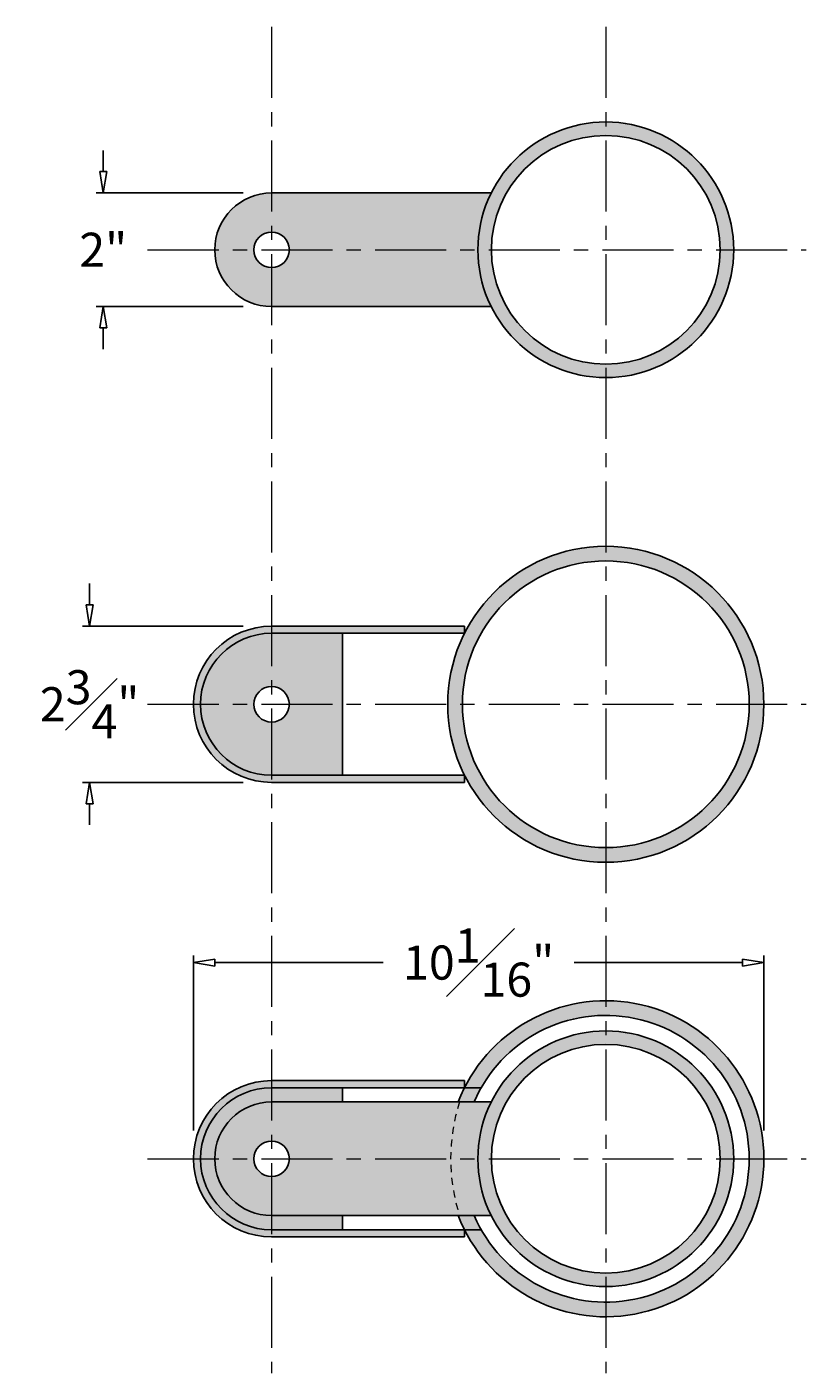
# Model space of a CAD drawing. Units: inches. Extents: x -16 to 165, y -30 to 54.
# Drawn here: x 10 to 24, y 2 to 25 of the extents above; entities that cross this region are included whole.
import ezdxf

# ---------------------------------------------------------------- set-up
doc = ezdxf.new("R2010")
doc.units = ezdxf.units.IN
doc.header["$MEASUREMENT"] = 0
doc.linetypes.add('CENTER', pattern=[2, 1.25, -0.25, 0.25, -0.25])
doc.linetypes.add('HIDDEN2', pattern=[0.1875, 0.125, -0.0625])
doc.layers.get('Defpoints').update_dxf_attribs({"lineweight": 9})
doc.layers.add('_Main Draw', color=7, linetype='Continuous')
for name, color, linetype, lineweight in [('Dims-CallOuts', 7, 'Continuous', 9), ('Refference Marks', 4, 'Continuous', 9), ('Thick Drawing', 253, 'Continuous', 30), ('Thin Drawing', 252, 'Continuous', 5)]:
    doc.layers.add(name, color=color, linetype=linetype, lineweight=lineweight)
doc.styles.get("Standard").update_dxf_attribs({"font": 'ARIAL.TTF', "height": 0.6})
doc.dimstyles.new('Bruce1', dxfattribs={"dimtxt": 0.125, "dimasz": 0.375, "dimexe": 0.125, "dimexo": 0.5, "dimgap": 0.5, "dimtad": 0, "dimtih": 1, "dimtoh": 1, "dimdec": 4, "dimzin": 0, "dimdsep": 46, "dimlunit": 4, "dimtxsty": 'Standard', "dimblk": 'CLOSEDBLANK', "dimcen": 0.09, "dimadec": 0, "dimazin": 0, "dimtfac": 1, "dimtdec": 4, "dimtofl": 0, "dimtmove": 0, "dimatfit": 3, "dimldrblk": 'CLOSEDBLANK', "dimfxl": 0, "dimfrac": 1, "dimtolj": 1, "dimtzin": 0, "dimarcsym": 0})

# ---------------------------------------------------------------- blocks, each defined once
blk = doc.blocks.new('_ClosedBlank')
at = {"color": 0, "linetype": 'ByBlock', "lineweight": -2}
for p, q in [((-1, 0.167), (0, 0)), ((-1, 0.167), (-1, -0.167)), ((0, 0), (-1, -0.167))]:
    blk.add_line(p, q, dxfattribs=at)
blk = doc.blocks.new('*D36')
at = {"layer": 'Defpoints', "color": 0}
for p in [(23.118, 8.776), (13.082, 5.323), (23.118, 5.323)]:
    blk.add_point(p, dxfattribs=at)
at = {"layer": 'Dims-CallOuts', "color": 0, "lineweight": -2}
for p, q in [((13.082, 5.823), (13.082, 8.901)), ((13.457, 8.776), (16.419, 8.776)), ((22.743, 8.776), (19.782, 8.776)), ((23.118, 5.823), (23.118, 8.901))]:
    blk.add_line(p, q, dxfattribs=at)
at = {"layer": 'Dims-CallOuts', "color": 0, "lineweight": -2, "xscale": 0.375, "yscale": 0.375, "zscale": 0.375, "rotation": 180}
blk.add_blockref('_ClosedBlank', (13.082, 8.776), dxfattribs=at)
at = {"layer": 'Dims-CallOuts', "color": 0, "lineweight": -2, "xscale": 0.375, "yscale": 0.375, "zscale": 0.375}
blk.add_blockref('_ClosedBlank', (23.118, 8.776), dxfattribs=at)
at = {"layer": 'Dims-CallOuts', "color": 0, "insert": (18.1, 8.776), "char_height": 0.6, "attachment_point": 5}
blk.add_mtext('\\A1;10{\\H1.000000x;\\S1#16;}"', dxfattribs=at)
blk = doc.blocks.new('*D37')
at = {"layer": 'Defpoints', "color": 0}
for p in [(14.457, 14.698), (11.255, 11.948), (14.457, 11.948)]:
    blk.add_point(p, dxfattribs=at)
at = {"layer": 'Dims-CallOuts', "color": 0, "lineweight": -2}
for p, q in [((11.255, 15.073), (11.255, 15.448)), ((13.957, 14.698), (11.13, 14.698)), ((13.957, 11.948), (11.13, 11.948)), ((11.255, 11.573), (11.255, 11.198))]:
    blk.add_line(p, q, dxfattribs=at)
at = {"layer": 'Dims-CallOuts', "color": 0, "lineweight": -2, "xscale": 0.375, "yscale": 0.375, "zscale": 0.375}
for p, rotation in [((11.255, 14.698), 270), ((11.255, 11.948), 90)]:
    blk.add_blockref('_ClosedBlank', p, dxfattribs=dict(at, rotation=rotation))
at = {"layer": 'Dims-CallOuts', "color": 0, "insert": (11.255, 13.323), "char_height": 0.6, "attachment_point": 5}
blk.add_mtext('\\A1;2{\\H1.000000x;\\S3#4;}"', dxfattribs=at)
blk = doc.blocks.new('*D38')
at = {"layer": 'Defpoints', "color": 0}
for p in [(14.457, 22.323), (11.495, 20.323), (14.457, 20.323)]:
    blk.add_point(p, dxfattribs=at)
at = {"layer": 'Dims-CallOuts', "color": 0, "lineweight": -2}
for p, q in [((11.495, 22.698), (11.495, 23.073)), ((13.957, 22.323), (11.37, 22.323)), ((13.957, 20.323), (11.37, 20.323)), ((11.495, 19.948), (11.495, 19.573))]:
    blk.add_line(p, q, dxfattribs=at)
at = {"layer": 'Dims-CallOuts', "color": 0, "lineweight": -2, "xscale": 0.375, "yscale": 0.375, "zscale": 0.375}
for p, rotation in [((11.495, 22.323), 270), ((11.495, 20.323), 90)]:
    blk.add_blockref('_ClosedBlank', p, dxfattribs=dict(at, rotation=rotation))
at = {"layer": 'Dims-CallOuts', "color": 0, "insert": (11.495, 21.323), "char_height": 0.6, "attachment_point": 5}
blk.add_mtext('\\A1;2"', dxfattribs=at)

msp = doc.modelspace()

# ---------------------------------------------------------------- hatches: boundary and pattern name
at = {"layer": 'Thick Drawing'}
h = msp.add_hatch(color=256, dxfattribs=at)
h.paths.add_polyline_path([(14.45685, 22.32256, 0.41421356), (13.45685, 21.32256), (14.14435, 21.32256, -0.41421356), (14.45685, 21.63506)])
h.paths.add_polyline_path([(14.45685, 21.01006, -0.41421356), (14.14435, 21.32256), (13.45685, 21.32256, 0.41421356), (14.45685, 20.32256)])
h.paths.add_polyline_path([(18.08694, 21.32256), (14.76935, 21.32256, -0.41421356), (14.45685, 21.01006), (14.45685, 20.32256), (18.32138, 20.32256, -0.11565)])
h.paths.add_polyline_path([(18.32138, 22.32256), (14.45685, 22.32256), (14.45685, 21.63506, -0.41421356), (14.76935, 21.32256), (18.08694, 21.32256, -0.11565)])
h.paths.add_polyline_path([(20.33694, 23.33556), (20.33694, 23.57256, 0.41421356), (18.08694, 21.32256), (18.32394, 21.32256, -0.41421356)])
h.paths.add_polyline_path([(18.32394, 21.32256), (18.08694, 21.32256, 0.41421356), (20.33694, 19.07256), (20.33694, 19.30956, -0.41421356)])
h.paths.add_polyline_path([(22.58694, 21.32256), (22.34994, 21.32256, -0.41421356), (20.33694, 19.30956), (20.33694, 19.07256, 0.41421356)])
h.paths.add_polyline_path([(20.33694, 23.57256), (20.33694, 23.33556, -0.41421356), (22.34994, 21.32256), (22.58694, 21.32256, 0.41421356)])
h = msp.add_hatch(color=256, dxfattribs=at)
h.paths.add_polyline_path([(14.45685, 6.32256, 0.41421356), (13.45685, 5.32256), (14.14435, 5.32256, -0.41421356), (14.45685, 5.63506)])
h.paths.add_polyline_path([(14.45685, 5.01006, -0.41421356), (14.14435, 5.32256), (13.45685, 5.32256, 0.41421356), (14.45685, 4.32256)])
h.paths.add_polyline_path([(17.60752, 5.32256), (14.76935, 5.32256, -0.41421356), (14.45685, 5.01006), (14.45685, 4.32256), (17.76207, 4.32256, -0.07681836)])
h.paths.add_polyline_path([(17.76207, 6.32256), (14.45685, 6.32256), (14.45685, 5.63506, -0.41421356), (14.76935, 5.32256), (17.60752, 5.32256, -0.07681836)])
h.paths.add_polyline_path([(18.32138, 6.32256), (17.76207, 6.32256, 0.07681836), (17.60752, 5.32256), (18.08694, 5.32256, -0.11565)])
h.paths.add_polyline_path([(18.08694, 5.32256), (17.60752, 5.32256, 0.07681836), (17.76207, 4.32256), (18.32138, 4.32256, -0.11565)])
h.paths.add_polyline_path([(18.32394, 5.32256), (18.08694, 5.32256, 0.41421356), (20.33694, 3.07256), (20.33694, 3.30956, -0.41421356)])
h.paths.add_polyline_path([(20.33694, 7.33556), (20.33694, 7.57256, 0.41421356), (18.08694, 5.32256), (18.32394, 5.32256, -0.41421356)])
h.paths.add_polyline_path([(20.33694, 7.57256), (20.33694, 7.33556, -0.41421356), (22.34994, 5.32256), (22.58694, 5.32256, 0.41421356)])
h.paths.add_polyline_path([(22.58694, 5.32256), (22.34994, 5.32256, -0.41421356), (20.33694, 3.30956), (20.33694, 3.07256, 0.41421356)])
at = {"layer": 'Thin Drawing'}
h = msp.add_hatch(color=256, dxfattribs=at)
h.paths.add_polyline_path([(17.85242, 14.69756), (14.45685, 14.69756), (14.45685, 14.57256), (15.64198, 14.57256), (17.85242, 14.57256)])
h.paths.add_polyline_path([(14.45685, 14.69756, 0.41421356), (13.08185, 13.32256), (13.20685, 13.32256, -0.41421356), (14.45685, 14.57256)])
h.paths.add_polyline_path([(13.20685, 13.32256), (13.08185, 13.32256, 0.41421356), (14.45685, 11.94756), (14.45685, 12.07256, -0.41421356)])
h.paths.add_polyline_path([(17.85242, 12.07256), (15.64198, 12.07256), (14.45685, 12.07256), (14.45685, 11.94756), (17.85242, 11.94756)])
h.paths.add_polyline_path([(14.45685, 13.01006, -0.41421356), (14.14435, 13.32256), (13.20685, 13.32256, 0.41421356), (14.45685, 12.07256)], flags=17)
h.paths.add_polyline_path([(15.70685, 13.32256), (14.76935, 13.32256, -0.41421356), (14.45685, 13.01006), (14.45685, 12.07256), (15.64198, 12.07256), (15.70685, 12.07256)])
h.paths.add_polyline_path([(15.70685, 14.57256), (15.64198, 14.57256), (14.45685, 14.57256), (14.45685, 13.63506, -0.41421356), (14.76935, 13.32256), (15.70685, 13.32256)])
h.paths.add_polyline_path([(14.45685, 14.57256, 0.41421356), (13.20685, 13.32256), (14.14435, 13.32256, -0.41421356), (14.45685, 13.63506)], flags=16)
h.paths.add_polyline_path([(17.81369, 13.32256), (17.55569, 13.32256, 0.41421356), (20.33694, 10.54131), (20.33694, 10.79931, -0.41421356)])
h.paths.add_polyline_path([(20.33694, 15.84581), (20.33694, 16.10381, 0.41421356), (17.55569, 13.32256), (17.81369, 13.32256, -0.41421356)])
h.paths.add_polyline_path([(20.33694, 16.10381), (20.33694, 15.84581, -0.41421356), (22.86019, 13.32256), (23.11819, 13.32256, 0.41421356)])
h.paths.add_polyline_path([(23.11819, 13.32256), (22.86019, 13.32256, -0.41421356), (20.33694, 10.79931), (20.33694, 10.54131, 0.41421356)])
h = msp.add_hatch(color=256, dxfattribs=at)
h.paths.add_polyline_path([(17.85242, 6.69756), (14.45685, 6.69756), (14.45685, 6.57256), (17.85242, 6.57256)])
h.paths.add_polyline_path([(14.45685, 6.69756, 0.41421356), (13.08185, 5.32256), (13.20685, 5.32256, -0.41421356), (14.45685, 6.57256)])
h.paths.add_polyline_path([(13.20685, 5.32256), (13.08185, 5.32256, 0.41421356), (14.45685, 3.94756), (14.45685, 4.07256, -0.41421356)])
h.paths.add_polyline_path([(17.85242, 4.07256), (14.45685, 4.07256), (14.45685, 3.94756), (17.85242, 3.94756)])
h.paths.add_polyline_path([(15.70685, 4.32256), (14.45685, 4.32256), (14.45685, 4.07256), (15.70685, 4.07256)])
h.paths.add_polyline_path([(14.45685, 4.32256, -0.41421356), (13.45685, 5.32256), (13.20685, 5.32256, 0.41421356), (14.45685, 4.07256)])
h.paths.add_polyline_path([(14.45685, 6.57256, 0.41421356), (13.20685, 5.32256), (13.45685, 5.32256, -0.41421356), (14.45685, 6.32256)], flags=16)
h.paths.add_polyline_path([(15.70685, 6.57256), (14.45685, 6.57256), (14.45685, 6.32256), (15.70685, 6.32256)])
h.paths.add_polyline_path([(20.33694, 7.84581), (20.33694, 8.10381, 0.28340677), (17.85242, 6.57256), (18.14507, 6.57256, -0.26937298)])
h.paths.add_polyline_path([(20.33694, 8.10381), (20.33694, 7.84581, -0.41421356), (22.86019, 5.32256), (23.11819, 5.32256, 0.41421356)])
h.paths.add_polyline_path([(23.11819, 5.32256), (22.86019, 5.32256, -0.41421356), (20.33694, 2.79931), (20.33694, 2.54131, 0.41421356)])
h.paths.add_polyline_path([(20.33694, 2.79931, -0.26937298), (18.14507, 4.07256), (17.85242, 4.07256, 0.28340677), (20.33694, 2.54131)])
h.paths.add_polyline_path([(18.02031, 4.32256), (17.74169, 4.32256, 0.02459249), (17.85242, 4.07256), (18.14507, 4.07256, -0.02770411)])
h.paths.add_polyline_path([(18.14507, 6.57256), (17.85242, 6.57256, 0.02459249), (17.74169, 6.32256), (18.02031, 6.32256, -0.02770411)])

# ---------------------------------------------------------------- linework, layer by layer
at = {"layer": '_Main Draw'}
for p, q in [((14.45685, 22.32256), (18.32476, 22.32256)), ((14.45685, 20.32256), (18.32476, 20.32256)), ((14.45685, 14.69756), (17.85242, 14.69756)), ((17.85242, 14.57256), (17.85242, 14.69756)), ((14.45685, 14.57256), (15.64198, 14.57256)), ((15.64198, 14.57256), (17.85242, 14.57256)), ((15.70685, 14.57256), (15.70685, 12.07256)), ((14.45685, 12.07256), (15.64198, 12.07256)), ((14.45685, 11.94756), (17.85242, 11.94756)), ((15.64198, 12.07256), (17.85242, 12.07256)), ((17.85242, 12.07256), (17.85242, 11.94756)), ((14.45685, 6.69756), (17.85242, 6.69756)), ((17.85242, 6.57256), (17.85242, 6.69756)), ((14.45685, 6.57256), (17.85242, 6.57256)), ((15.70685, 6.57256), (15.70685, 6.32256)), ((17.85242, 6.57256), (18.14507, 6.57256)), ((14.45685, 6.32256), (18.32476, 6.32256)), ((14.45685, 4.32256), (18.32476, 4.32256)), ((15.70685, 4.32256), (15.70685, 4.07256)), ((14.45685, 4.07256), (17.85242, 4.07256)), ((17.85242, 4.07256), (17.85242, 3.94756)), ((17.85242, 4.07256), (18.14507, 4.07256)), ((14.45685, 3.94756), (17.85242, 3.94756))]:
    msp.add_line(p, q, dxfattribs=at)
for centre, radius in [((20.33694, 21.32256), 2.25), ((20.33694, 21.32256), 2.013), ((14.45685, 21.32256), 0.3125), ((20.33694, 13.32256), 2.78125), ((20.33694, 13.32256), 2.52325), ((14.45685, 13.32256), 0.3125), ((20.33694, 5.32256), 2.25), ((20.33694, 5.32256), 2.013), ((14.45685, 5.32256), 0.3125), ((14.45685, 5.32256), 0.3125)]:
    msp.add_circle(centre, radius, dxfattribs=at)
for centre, radius, start, end in [((14.45685, 21.32256), 1, 90, 270), ((14.45685, 13.32256), 1.375, 90, 270), ((14.45685, 13.32256), 1.25, 90, 270), ((20.33694, 5.32256), 2.78125, 201.072597, 158.927403), ((20.33694, 5.32256), 2.52325, 203.347967, 156.652033), ((14.45685, 5.32256), 1.375, 90, 270), ((14.45685, 5.32256), 1.25, 90, 270), ((14.45685, 5.32256), 1, 90, 270)]:
    msp.add_arc(centre, radius, start, end, dxfattribs=at)
at = {"layer": 'Refference Marks', "linetype": 'HIDDEN2'}
msp.add_arc((20.92002, 5.32256), 3.3125, 162.429036, 197.570964, dxfattribs=at)
at = {"layer": 'Thin Drawing', "linetype": 'CENTER'}
for p, q in [((14.45685, 25.24576), (14.45685, 1.55022)), ((20.33694, 25.24576), (20.33694, 1.55022)), ((12.27663, 21.32256), (23.86064, 21.32256)), ((12.27663, 13.32256), (23.86064, 13.32256)), ((12.27663, 5.32256), (23.86064, 5.32256))]:
    msp.add_line(p, q, dxfattribs=at)

# ---------------------------------------------------------------- dimensions: what is measured, and where the dimension line sits
at = {"layer": 'Dims-CallOuts'}
dim = msp.add_linear_dim(base=(11.49476, 20.32256), p1=(14.45685, 22.32256), p2=(14.45685, 20.32256), angle=90, dimstyle='Bruce1', dxfattribs=at)
dim.commit()
dim.dimension.update_dxf_attribs({"geometry": '*D38', "text_midpoint": (11.49476, 21.32256), "dimtype": 160})
dim = msp.add_linear_dim(base=(11.25513, 11.94756), p1=(14.45685, 14.69756), p2=(14.45685, 11.94756), angle=90, dimstyle='Bruce1', dxfattribs=at)
dim.commit()
dim.dimension.update_dxf_attribs({"geometry": '*D37', "text_midpoint": (11.25513, 13.32256)})
dim = msp.add_linear_dim(base=(23.11819, 8.77612), p1=(13.08185, 5.32256), p2=(23.11819, 5.32256), dimstyle='Bruce1', dxfattribs=at)
dim.commit()
dim.dimension.update_dxf_attribs({"geometry": '*D36', "text_midpoint": (18.10002, 8.77612)})

doc.saveas('drawing.dxf')
